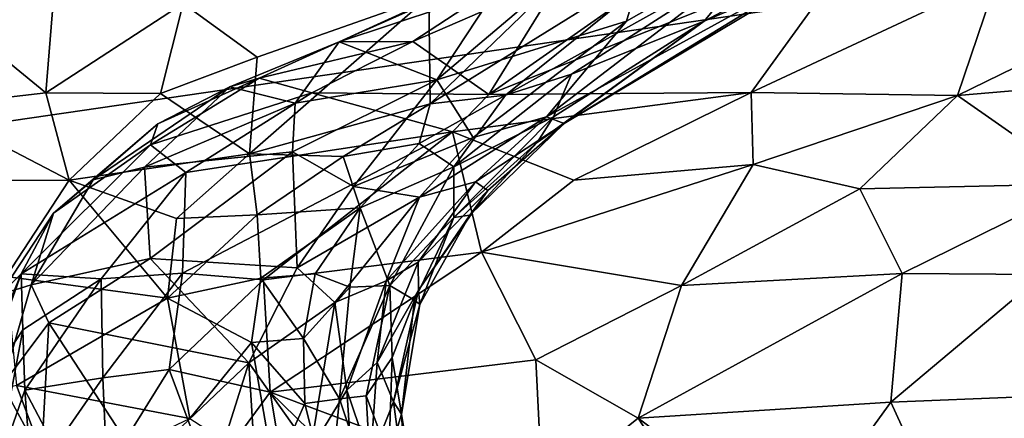
# Model space of a CAD drawing. Units: metres. Extents: x 24.35 to 29.92, y -4.53 to 0.2.
# Drawn here: x 25.6 to 26.21, y -3.03 to -2.79 of the extents above; entities that cross this region are included whole.
import ezdxf

# ---------------------------------------------------------------- set-up
doc = ezdxf.new("R2010")
doc.units = ezdxf.units.M

msp = doc.modelspace()

# ---------------------------------------------------------------- linework, layer by layer
at = {"layer": '1'}
for points in [[(25.26496, -2.89879, -1.50847), (25.32695, -2.7484, -1.51038), (25.87329, -2.12948, -1.51978)], [(26.7546, -2.68154, -1.52844), (25.26496, -2.89879, -1.50847), (25.87329, -2.12948, -1.51978)], [(26.7546, -2.68154, -1.52844), (25.45615, -4.09314, -1.49918), (25.26496, -2.89879, -1.50847)], [(25.45615, -4.09314, -1.49918), (26.7546, -2.68154, -1.52844), (27.06308, -3.88392, -1.518)], [(25.85329, -2.77391, 6.80016), (25.85419, -2.84007, 6.68133), (25.99987, -2.69942, 6.79582)], [(25.99987, -2.69942, 6.79582), (25.85419, -2.84007, 6.68133), (26.02714, -2.73271, 6.69039)], [(25.97508, -2.78917, 6.00691), (25.85838, -2.82515, 5.92008), (25.99983, -2.70542, 5.78885)], [(25.99983, -2.70542, 5.78885), (25.85838, -2.82515, 5.92008), (25.89491, -2.76949, 5.79432)], [(25.97508, -2.78917, 6.00691), (25.99983, -2.70542, 5.78885), (26.08234, -2.72794, 6.02093)], [(26.02294, -2.78916, 6.43035), (26.07892, -2.76512, 6.32597), (26.18264, -2.70451, 6.41582)], [(26.0571, -2.74748, 6.57104), (26.02294, -2.78916, 6.43035), (26.18264, -2.70451, 6.41582)], [(25.85419, -2.84007, 6.68133), (25.90061, -2.83472, 6.61586), (26.02714, -2.73271, 6.69039)], [(26.02714, -2.73271, 6.69039), (25.90061, -2.83472, 6.61586), (26.0571, -2.74748, 6.57104)], [(25.92577, -2.84794, 6.16881), (25.97508, -2.78917, 6.00691), (26.08234, -2.72794, 6.02093)], [(25.92577, -2.84794, 6.16881), (26.08234, -2.72794, 6.02093), (26.1389, -2.73098, 6.22693)], [(25.93665, -2.85207, 6.27589), (25.92577, -2.84794, 6.16881), (26.1389, -2.73098, 6.22693)], [(25.93665, -2.85207, 6.27589), (26.1389, -2.73098, 6.22693), (26.07892, -2.76512, 6.32597)], [(25.53974, -2.76913, 6.85131), (25.61757, -2.83319, 6.77958), (25.62512, -2.74211, 6.88076)], [(25.62512, -2.74211, 6.88076), (25.61757, -2.83319, 6.77958), (25.70212, -2.7783, 6.84579)], [(25.79814, -2.80178, 5.72174), (25.84348, -2.80154, 5.51869), (25.93711, -2.74021, 5.63978)], [(25.91434, -2.74861, 5.72083), (25.79814, -2.80178, 5.72174), (25.93711, -2.74021, 5.63978)], [(25.84348, -2.80154, 5.51869), (25.93507, -2.76187, 5.51706), (25.93711, -2.74021, 5.63978)], [(26.01799, -2.74467, 5.41234), (25.8903, -2.83423, 5.27507), (26.11628, -2.74383, 5.25849)], [(26.11628, -2.74383, 5.25849), (25.8903, -2.83423, 5.27507), (26.05187, -2.83305, 5.05405)], [(25.8903, -2.83423, 5.27507), (26.01799, -2.74467, 5.41234), (25.93507, -2.76187, 5.51706)], [(26.05187, -2.83305, 5.05405), (26.20348, -2.76201, 5.09834), (26.11628, -2.74383, 5.25849)], [(25.79814, -2.80178, 5.72174), (25.91434, -2.74861, 5.72083), (25.89491, -2.76949, 5.79432)], [(25.90061, -2.83472, 6.61586), (25.94116, -2.82166, 6.55162), (26.0571, -2.74748, 6.57104)], [(26.0571, -2.74748, 6.57104), (25.94116, -2.82166, 6.55162), (26.02294, -2.78916, 6.43035)], [(25.84348, -2.80154, 5.51869), (25.8903, -2.83423, 5.27507), (25.93507, -2.76187, 5.51706)], [(26.05187, -2.83305, 5.05405), (26.17867, -2.83478, 4.90573), (26.20348, -2.76201, 5.09834)], [(26.20348, -2.76201, 5.09834), (26.17867, -2.83478, 4.90573), (26.32878, -2.7614, 4.96697)], [(26.17867, -2.83478, 4.90573), (26.26084, -2.82787, 4.857), (26.32878, -2.7614, 4.96697)], [(25.53974, -2.76913, 6.85131), (25.54492, -2.84167, 6.78191), (25.61757, -2.83319, 6.77958)], [(26.02294, -2.78916, 6.43035), (25.93665, -2.85207, 6.27589), (26.07892, -2.76512, 6.32597)], [(25.70212, -2.7783, 6.84579), (25.74769, -2.8113, 6.79412), (25.85329, -2.77391, 6.80016)], [(25.74769, -2.8113, 6.79412), (25.74296, -2.87082, 6.71762), (25.85329, -2.77391, 6.80016)], [(25.74296, -2.87082, 6.71762), (25.85419, -2.84007, 6.68133), (25.85329, -2.77391, 6.80016)], [(25.85838, -2.82515, 5.92008), (25.79814, -2.80178, 5.72174), (25.89491, -2.76949, 5.79432)], [(25.61757, -2.83319, 6.77958), (25.68821, -2.83367, 6.76997), (25.70212, -2.7783, 6.84579)], [(25.70212, -2.7783, 6.84579), (25.68821, -2.83367, 6.76997), (25.74769, -2.8113, 6.79412)], [(25.88066, -2.8608, 6.09186), (25.85838, -2.82515, 5.92008), (25.97508, -2.78917, 6.00691)], [(25.92577, -2.84794, 6.16881), (25.88066, -2.8608, 6.09186), (25.97508, -2.78917, 6.00691)], [(25.93013, -2.848, 6.45974), (25.92013, -2.8638, 6.38966), (26.02294, -2.78916, 6.43035)], [(25.92013, -2.8638, 6.38966), (25.93665, -2.85207, 6.27589), (26.02294, -2.78916, 6.43035)], [(25.94116, -2.82166, 6.55162), (25.93013, -2.848, 6.45974), (26.02294, -2.78916, 6.43035)], [(25.73089, -2.82945, 5.72564), (25.74898, -2.82429, 5.60632), (25.79814, -2.80178, 5.72174)], [(25.77105, -2.83961, 5.82227), (25.73089, -2.82945, 5.72564), (25.79814, -2.80178, 5.72174)], [(25.74898, -2.82429, 5.60632), (25.78145, -2.83316, 5.47899), (25.84348, -2.80154, 5.51869)], [(25.79814, -2.80178, 5.72174), (25.74898, -2.82429, 5.60632), (25.84348, -2.80154, 5.51869)], [(25.77105, -2.83961, 5.82227), (25.79814, -2.80178, 5.72174), (25.85838, -2.82515, 5.92008)], [(25.84348, -2.80154, 5.51869), (25.78145, -2.83316, 5.47899), (25.8903, -2.83423, 5.27507)], [(25.68821, -2.83367, 6.76997), (25.74296, -2.87082, 6.71762), (25.74769, -2.8113, 6.79412)], [(25.90061, -2.83472, 6.61586), (25.86884, -2.87873, 6.5645), (25.94116, -2.82166, 6.55162)], [(25.86884, -2.87873, 6.5645), (25.93013, -2.848, 6.45974), (25.94116, -2.82166, 6.55162)], [(25.67841, -2.87902, 5.76953), (25.64675, -2.88674, 5.70957), (25.73089, -2.82945, 5.72564)], [(25.64675, -2.88674, 5.70957), (25.68652, -2.85236, 5.63447), (25.73089, -2.82945, 5.72564)], [(25.67841, -2.87902, 5.76953), (25.73089, -2.82945, 5.72564), (25.77105, -2.83961, 5.82227)], [(25.74898, -2.82429, 5.60632), (25.68208, -2.8652, 5.56289), (25.78145, -2.83316, 5.47899)], [(25.68652, -2.85236, 5.63447), (25.68208, -2.8652, 5.56289), (25.74898, -2.82429, 5.60632)], [(25.73089, -2.82945, 5.72564), (25.68652, -2.85236, 5.63447), (25.74898, -2.82429, 5.60632)], [(25.76944, -2.86949, 5.88433), (25.77105, -2.83961, 5.82227), (25.85838, -2.82515, 5.92008)], [(25.8071, -2.89084, 6.0064), (25.76944, -2.86949, 5.88433), (25.85838, -2.82515, 5.92008)], [(25.8071, -2.89084, 6.0064), (25.85838, -2.82515, 5.92008), (25.88066, -2.8608, 6.09186)], [(26.17867, -2.83478, 4.90573), (26.25644, -2.88922, 4.75168), (26.26084, -2.82787, 4.857)], [(25.54492, -2.84167, 6.78191), (25.63209, -2.88704, 6.73691), (25.61757, -2.83319, 6.77958)], [(25.61757, -2.83319, 6.77958), (25.63209, -2.88704, 6.73691), (25.68821, -2.83367, 6.76997)], [(25.68821, -2.83367, 6.76997), (25.63209, -2.88704, 6.73691), (25.74296, -2.87082, 6.71762)], [(25.68208, -2.8652, 5.56289), (25.70376, -2.88238, 5.47302), (25.78145, -2.83316, 5.47899)], [(25.70376, -2.88238, 5.47302), (25.86801, -2.85725, 5.24305), (25.78145, -2.83316, 5.47899)], [(25.78145, -2.83316, 5.47899), (25.86801, -2.85725, 5.24305), (25.8903, -2.83423, 5.27507)], [(25.8475, -2.86452, 6.63829), (25.86884, -2.87873, 6.5645), (25.90061, -2.83472, 6.61586)], [(25.85419, -2.84007, 6.68133), (25.8475, -2.86452, 6.63829), (25.90061, -2.83472, 6.61586)], [(25.86801, -2.85725, 5.24305), (25.94254, -2.88693, 5.08554), (26.05187, -2.83305, 5.05405)], [(25.8903, -2.83423, 5.27507), (25.86801, -2.85725, 5.24305), (26.05187, -2.83305, 5.05405)], [(25.94254, -2.88693, 5.08554), (26.05294, -2.87727, 4.9595), (26.05187, -2.83305, 5.05405)], [(26.05187, -2.83305, 5.05405), (26.05294, -2.87727, 4.9595), (26.17867, -2.83478, 4.90573)], [(26.05294, -2.87727, 4.9595), (26.11862, -2.89244, 4.86646), (26.17867, -2.83478, 4.90573)], [(26.17867, -2.83478, 4.90573), (26.11862, -2.89244, 4.86646), (26.25644, -2.88922, 4.75168)], [(25.54492, -2.84167, 6.78191), (25.518, -2.88714, 6.76019), (25.63209, -2.88704, 6.73691)], [(25.76944, -2.86949, 5.88433), (25.67841, -2.87902, 5.76953), (25.77105, -2.83961, 5.82227)], [(25.74296, -2.87082, 6.71762), (25.80073, -2.8725, 6.68162), (25.85419, -2.84007, 6.68133)], [(25.80073, -2.8725, 6.68162), (25.8475, -2.86452, 6.63829), (25.85419, -2.84007, 6.68133)], [(25.84755, -2.89739, 6.12239), (25.88066, -2.8608, 6.09186), (25.92577, -2.84794, 6.16881)], [(25.88214, -2.88805, 6.2105), (25.84755, -2.89739, 6.12239), (25.92577, -2.84794, 6.16881)], [(25.86884, -2.87873, 6.5645), (25.86871, -2.91008, 6.47904), (25.93013, -2.848, 6.45974)], [(25.93013, -2.848, 6.45974), (25.86871, -2.91008, 6.47904), (25.92013, -2.8638, 6.38966)], [(25.88214, -2.88805, 6.2105), (25.92577, -2.84794, 6.16881), (25.93665, -2.85207, 6.27589)], [(25.64675, -2.88674, 5.70957), (25.62239, -2.90727, 5.66551), (25.68652, -2.85236, 5.63447)], [(25.62239, -2.90727, 5.66551), (25.68208, -2.8652, 5.56289), (25.68652, -2.85236, 5.63447)], [(25.87855, -2.90856, 6.35042), (25.88965, -2.89336, 6.28995), (25.93665, -2.85207, 6.27589)], [(25.92013, -2.8638, 6.38966), (25.87855, -2.90856, 6.35042), (25.93665, -2.85207, 6.27589)], [(25.88965, -2.89336, 6.28995), (25.88214, -2.88805, 6.2105), (25.93665, -2.85207, 6.27589)], [(25.70376, -2.88238, 5.47302), (25.70173, -2.9443, 5.34755), (25.86801, -2.85725, 5.24305)], [(25.70173, -2.9443, 5.34755), (25.75158, -2.9485, 5.25928), (25.86801, -2.85725, 5.24305)], [(25.86801, -2.85725, 5.24305), (25.75158, -2.9485, 5.25928), (25.88585, -2.93132, 5.09556)], [(25.86801, -2.85725, 5.24305), (25.88585, -2.93132, 5.09556), (25.94254, -2.88693, 5.08554)], [(25.60246, -2.94467, 5.59878), (25.70376, -2.88238, 5.47302), (25.68208, -2.8652, 5.56289)], [(25.62239, -2.90727, 5.66551), (25.60246, -2.94467, 5.59878), (25.68208, -2.8652, 5.56289)], [(25.80073, -2.8725, 6.68162), (25.81119, -2.90405, 6.63204), (25.8475, -2.86452, 6.63829)], [(25.84755, -2.89739, 6.12239), (25.8071, -2.89084, 6.0064), (25.88066, -2.8608, 6.09186)], [(25.8475, -2.86452, 6.63829), (25.81119, -2.90405, 6.63204), (25.86884, -2.87873, 6.5645)], [(25.86871, -2.91008, 6.47904), (25.87855, -2.90856, 6.35042), (25.92013, -2.8638, 6.38966)], [(25.63209, -2.88704, 6.73691), (25.69804, -2.91062, 6.70444), (25.74296, -2.87082, 6.71762)], [(25.68181, -2.93533, 5.85026), (25.67841, -2.87902, 5.76953), (25.76944, -2.86949, 5.88433)], [(25.77236, -2.94106, 6.01893), (25.68181, -2.93533, 5.85026), (25.76944, -2.86949, 5.88433)], [(25.69804, -2.91062, 6.70444), (25.74775, -2.90835, 6.68239), (25.74296, -2.87082, 6.71762)], [(25.74775, -2.90835, 6.68239), (25.80073, -2.8725, 6.68162), (25.74296, -2.87082, 6.71762)], [(25.77236, -2.94106, 6.01893), (25.76944, -2.86949, 5.88433), (25.8071, -2.89084, 6.0064)], [(25.80073, -2.8725, 6.68162), (25.74775, -2.90835, 6.68239), (25.81119, -2.90405, 6.63204)], [(25.94254, -2.88693, 5.08554), (25.88585, -2.93132, 5.09556), (26.05294, -2.87727, 4.9595)], [(26.05294, -2.87727, 4.9595), (25.88585, -2.93132, 5.09556), (26.00893, -2.95194, 4.92273)], [(26.05294, -2.87727, 4.9595), (26.00893, -2.95194, 4.92273), (26.11862, -2.89244, 4.86646)], [(25.60246, -2.94467, 5.59878), (25.65169, -2.94771, 5.4554), (25.70376, -2.88238, 5.47302)], [(25.60867, -2.95153, 5.74496), (25.64675, -2.88674, 5.70957), (25.67841, -2.87902, 5.76953)], [(25.68181, -2.93533, 5.85026), (25.60867, -2.95153, 5.74496), (25.67841, -2.87902, 5.76953)], [(25.65169, -2.94771, 5.4554), (25.70173, -2.9443, 5.34755), (25.70376, -2.88238, 5.47302)], [(25.81119, -2.90405, 6.63204), (25.82934, -2.95194, 6.53975), (25.86884, -2.87873, 6.5645)], [(25.86884, -2.87873, 6.5645), (25.82934, -2.95194, 6.53975), (25.86871, -2.91008, 6.47904)], [(25.518, -2.88714, 6.76019), (25.59322, -2.94641, 6.72348), (25.63209, -2.88704, 6.73691)], [(25.63209, -2.88704, 6.73691), (25.59322, -2.94641, 6.72348), (25.69247, -2.95968, 6.68876)], [(25.60867, -2.95153, 5.74496), (25.62239, -2.90727, 5.66551), (25.64675, -2.88674, 5.70957)], [(25.63209, -2.88704, 6.73691), (25.69247, -2.95968, 6.68876), (25.69804, -2.91062, 6.70444)], [(25.8468, -2.93746, 6.23065), (25.82705, -2.94897, 6.18048), (25.88214, -2.88805, 6.2105)], [(25.82705, -2.94897, 6.18048), (25.84755, -2.89739, 6.12239), (25.88214, -2.88805, 6.2105)], [(25.8468, -2.93746, 6.23065), (25.88214, -2.88805, 6.2105), (25.88965, -2.89336, 6.28995)], [(26.11862, -2.89244, 4.86646), (26.14481, -2.9446, 4.78664), (26.25644, -2.88922, 4.75168)], [(26.14481, -2.9446, 4.78664), (26.23125, -2.94512, 4.71593), (26.25644, -2.88922, 4.75168)], [(25.77236, -2.94106, 6.01893), (25.8071, -2.89084, 6.0064), (25.84755, -2.89739, 6.12239)], [(25.84709, -2.95477, 6.28952), (25.8468, -2.93746, 6.23065), (25.88965, -2.89336, 6.28995)], [(25.84709, -2.95477, 6.28952), (25.88965, -2.89336, 6.28995), (25.87855, -2.90856, 6.35042)], [(26.11862, -2.89244, 4.86646), (26.00893, -2.95194, 4.92273), (26.14481, -2.9446, 4.78664)], [(25.79559, -2.96242, 6.10982), (25.77236, -2.94106, 6.01893), (25.84755, -2.89739, 6.12239)], [(25.82705, -2.94897, 6.18048), (25.79559, -2.96242, 6.10982), (25.84755, -2.89739, 6.12239)], [(25.58948, -2.95745, 5.67012), (25.60246, -2.94467, 5.59878), (25.62239, -2.90727, 5.66551)], [(25.60867, -2.95153, 5.74496), (25.58948, -2.95745, 5.67012), (25.62239, -2.90727, 5.66551)], [(25.74775, -2.90835, 6.68239), (25.69247, -2.95968, 6.68876), (25.75003, -2.94732, 6.65931)], [(25.69247, -2.95968, 6.68876), (25.74775, -2.90835, 6.68239), (25.69804, -2.91062, 6.70444)], [(25.74775, -2.90835, 6.68239), (25.75003, -2.94732, 6.65931), (25.81119, -2.90405, 6.63204)], [(25.75003, -2.94732, 6.65931), (25.78351, -2.94473, 6.63001), (25.81119, -2.90405, 6.63204)], [(25.81119, -2.90405, 6.63204), (25.78351, -2.94473, 6.63001), (25.80474, -2.95291, 6.59499)], [(25.81119, -2.90405, 6.63204), (25.80474, -2.95291, 6.59499), (25.82934, -2.95194, 6.53975)], [(25.84787, -2.96352, 6.3746), (25.84709, -2.95477, 6.28952), (25.87855, -2.90856, 6.35042)], [(25.86871, -2.91008, 6.47904), (25.84787, -2.96352, 6.3746), (25.87855, -2.90856, 6.35042)], [(25.82934, -2.95194, 6.53975), (25.84457, -2.96102, 6.45283), (25.86871, -2.91008, 6.47904)], [(25.84457, -2.96102, 6.45283), (25.84787, -2.96352, 6.3746), (25.86871, -2.91008, 6.47904)], [(25.75158, -2.9485, 5.25928), (25.75568, -3.01755, 5.18037), (25.88585, -2.93132, 5.09556)], [(25.75568, -3.01755, 5.18037), (25.91927, -2.99778, 4.99037), (25.88585, -2.93132, 5.09556)], [(25.88585, -2.93132, 5.09556), (25.91927, -2.99778, 4.99037), (26.00893, -2.95194, 4.92273)], [(25.61956, -2.97487, 5.79126), (25.60867, -2.95153, 5.74496), (25.68181, -2.93533, 5.85026)], [(25.74261, -2.99956, 6.00881), (25.61956, -2.97487, 5.79126), (25.68181, -2.93533, 5.85026)], [(25.74261, -2.99956, 6.00881), (25.68181, -2.93533, 5.85026), (25.77236, -2.94106, 6.01893)], [(25.82161, -2.99923, 6.22795), (25.82705, -2.94897, 6.18048), (25.8468, -2.93746, 6.23065)], [(25.84709, -2.95477, 6.28952), (25.82161, -2.99923, 6.22795), (25.8468, -2.93746, 6.23065)], [(25.56803, -3.02716, 5.65604), (25.57464, -3.02311, 5.59352), (25.60246, -2.94467, 5.59878)], [(25.58948, -2.95745, 5.67012), (25.56803, -3.02716, 5.65604), (25.60246, -2.94467, 5.59878)], [(25.60246, -2.94467, 5.59878), (25.57464, -3.02311, 5.59352), (25.60348, -2.97919, 5.54339)], [(25.60348, -2.97919, 5.54339), (25.65169, -2.94771, 5.4554), (25.60246, -2.94467, 5.59878)], [(25.65169, -2.94771, 5.4554), (25.65273, -3.00868, 5.3658), (25.70173, -2.9443, 5.34755)], [(25.65273, -3.00868, 5.3658), (25.69362, -3.00358, 5.28549), (25.70173, -2.9443, 5.34755)], [(25.70173, -2.9443, 5.34755), (25.69362, -3.00358, 5.28549), (25.75158, -2.9485, 5.25928)], [(25.79559, -2.96242, 6.10982), (25.74261, -2.99956, 6.00881), (25.77236, -2.94106, 6.01893)], [(25.75003, -2.94732, 6.65931), (25.77622, -2.98458, 6.62404), (25.78351, -2.94473, 6.63001)], [(25.77622, -2.98458, 6.62404), (25.80474, -2.95291, 6.59499), (25.78351, -2.94473, 6.63001)], [(25.98221, -3.03353, 4.89474), (26.1377, -3.02379, 4.74522), (26.14481, -2.9446, 4.78664)], [(26.00893, -2.95194, 4.92273), (25.98221, -3.03353, 4.89474), (26.14481, -2.9446, 4.78664)], [(26.14481, -2.9446, 4.78664), (26.1377, -3.02379, 4.74522), (26.23125, -2.94512, 4.71593)], [(26.23125, -2.94512, 4.71593), (26.1377, -3.02379, 4.74522), (26.29985, -3.01714, 4.61958)], [(25.5995, -3.01353, 6.71754), (25.69247, -2.95968, 6.68876), (25.59322, -2.94641, 6.72348)], [(25.60463, -3.01633, 5.49763), (25.65169, -2.94771, 5.4554), (25.60348, -2.97919, 5.54339)], [(25.65169, -2.94771, 5.4554), (25.60463, -3.01633, 5.49763), (25.65273, -3.00868, 5.3658)], [(25.69247, -2.95968, 6.68876), (25.74417, -2.98694, 6.65354), (25.75003, -2.94732, 6.65931)], [(25.69362, -3.00358, 5.28549), (25.75568, -3.01755, 5.18037), (25.75158, -2.9485, 5.25928)], [(25.74417, -2.98694, 6.65354), (25.77622, -2.98458, 6.62404), (25.75003, -2.94732, 6.65931)], [(25.80285, -3.01629, 6.17472), (25.79559, -2.96242, 6.10982), (25.82705, -2.94897, 6.18048)], [(25.82161, -2.99923, 6.22795), (25.80285, -3.01629, 6.17472), (25.82705, -2.94897, 6.18048)], [(25.59091, -3.01311, 5.75427), (25.58948, -2.95745, 5.67012), (25.60867, -2.95153, 5.74496)], [(25.61956, -2.97487, 5.79126), (25.59091, -3.01311, 5.75427), (25.60867, -2.95153, 5.74496)], [(25.77622, -2.98458, 6.62404), (25.79847, -3.0218, 6.58737), (25.80474, -2.95291, 6.59499)], [(25.80474, -2.95291, 6.59499), (25.79847, -3.0218, 6.58737), (25.82934, -2.95194, 6.53975)], [(25.79847, -3.0218, 6.58737), (25.81487, -3.01979, 6.55121), (25.82934, -2.95194, 6.53975)], [(25.82934, -2.95194, 6.53975), (25.81487, -3.01979, 6.55121), (25.83089, -2.99616, 6.49402)], [(25.83155, -3.02357, 6.29121), (25.82161, -2.99923, 6.22795), (25.84709, -2.95477, 6.28952)], [(25.82934, -2.95194, 6.53975), (25.83089, -2.99616, 6.49402), (25.84457, -2.96102, 6.45283)], [(25.83155, -3.02357, 6.29121), (25.84709, -2.95477, 6.28952), (25.84787, -2.96352, 6.3746)], [(25.91927, -2.99778, 4.99037), (25.98221, -3.03353, 4.89474), (26.00893, -2.95194, 4.92273)], [(25.69247, -2.95968, 6.68876), (25.5995, -3.01353, 6.71754), (25.70637, -3.03388, 6.68018)], [(25.70637, -3.03388, 6.68018), (25.74417, -2.98694, 6.65354), (25.69247, -2.95968, 6.68876)], [(25.78049, -3.05318, 6.11916), (25.74261, -2.99956, 6.00881), (25.79559, -2.96242, 6.10982)], [(25.78049, -3.05318, 6.11916), (25.79559, -2.96242, 6.10982), (25.80285, -3.01629, 6.17472)], [(25.83089, -2.99616, 6.49402), (25.83646, -3.03105, 6.42207), (25.84457, -2.96102, 6.45283)], [(25.84457, -2.96102, 6.45283), (25.83646, -3.03105, 6.42207), (25.84787, -2.96352, 6.3746)], [(25.83646, -3.03105, 6.42207), (25.83155, -3.02357, 6.29121), (25.84787, -2.96352, 6.3746)], [(25.61504, -3.05735, 5.82181), (25.59091, -3.01311, 5.75427), (25.61956, -2.97487, 5.79126)], [(25.61504, -3.05735, 5.82181), (25.61956, -2.97487, 5.79126), (25.67645, -3.06232, 5.91995)], [(25.67645, -3.06232, 5.91995), (25.61956, -2.97487, 5.79126), (25.74261, -2.99956, 6.00881)], [(25.57464, -3.02311, 5.59352), (25.58669, -3.06784, 5.52214), (25.60348, -2.97919, 5.54339)], [(25.58669, -3.06784, 5.52214), (25.60463, -3.01633, 5.49763), (25.60348, -2.97919, 5.54339)], [(25.74417, -2.98694, 6.65354), (25.70637, -3.03388, 6.68018), (25.75812, -3.06738, 6.65392)], [(25.77622, -2.98458, 6.62404), (25.74417, -2.98694, 6.65354), (25.77714, -3.02462, 6.62117)], [(25.74417, -2.98694, 6.65354), (25.75812, -3.06738, 6.65392), (25.77714, -3.02462, 6.62117)], [(25.77622, -2.98458, 6.62404), (25.77714, -3.02462, 6.62117), (25.79847, -3.0218, 6.58737)], [(25.71555, -3.08561, 5.97914), (25.67645, -3.06232, 5.91995), (25.74261, -2.99956, 6.00881)], [(25.71555, -3.08561, 5.97914), (25.74261, -2.99956, 6.00881), (25.74687, -3.06864, 6.03757)], [(25.74687, -3.06864, 6.03757), (25.74261, -2.99956, 6.00881), (25.78049, -3.05318, 6.11916)], [(25.75568, -3.01755, 5.18037), (25.92332, -3.08067, 4.948), (25.91927, -2.99778, 4.99037)], [(25.81754, -3.05922, 6.22284), (25.80285, -3.01629, 6.17472), (25.82161, -2.99923, 6.22795)], [(25.81487, -3.01979, 6.55121), (25.82884, -3.05701, 6.51102), (25.83089, -2.99616, 6.49402)], [(25.81754, -3.05922, 6.22284), (25.82161, -2.99923, 6.22795), (25.83155, -3.02357, 6.29121)], [(25.83089, -2.99616, 6.49402), (25.82884, -3.05701, 6.51102), (25.83646, -3.03105, 6.42207)], [(25.91927, -2.99778, 4.99037), (25.92332, -3.08067, 4.948), (25.98221, -3.03353, 4.89474)], [(25.65273, -3.00868, 5.3658), (25.6551, -3.06535, 5.32878), (25.69362, -3.00358, 5.28549)], [(25.69362, -3.00358, 5.28549), (25.6551, -3.06535, 5.32878), (25.71797, -3.06905, 5.21141)], [(25.69362, -3.00358, 5.28549), (25.71797, -3.06905, 5.21141), (25.75568, -3.01755, 5.18037)], [(25.60463, -3.01633, 5.49763), (25.62325, -3.05157, 5.41566), (25.65273, -3.00868, 5.3658)], [(25.62325, -3.05157, 5.41566), (25.6551, -3.06535, 5.32878), (25.65273, -3.00868, 5.3658)], [(25.5012, -3.03735, 6.74858), (25.62219, -3.07371, 6.72887), (25.5995, -3.01353, 6.71754)], [(25.57427, -3.07149, 5.72122), (25.59091, -3.01311, 5.75427), (25.61504, -3.05735, 5.82181)], [(25.60463, -3.01633, 5.49763), (25.58669, -3.06784, 5.52214), (25.61072, -3.09447, 5.45108)], [(25.5995, -3.01353, 6.71754), (25.62219, -3.07371, 6.72887), (25.70637, -3.03388, 6.68018)], [(25.60463, -3.01633, 5.49763), (25.61072, -3.09447, 5.45108), (25.62325, -3.05157, 5.41566)], [(25.75568, -3.01755, 5.18037), (25.71797, -3.06905, 5.21141), (25.7649, -3.07259, 5.14402)], [(25.75568, -3.01755, 5.18037), (25.7649, -3.07259, 5.14402), (25.82708, -3.08713, 5.06536)], [(25.75568, -3.01755, 5.18037), (25.82708, -3.08713, 5.06536), (25.92332, -3.08067, 4.948)], [(25.78049, -3.05318, 6.11916), (25.80285, -3.01629, 6.17472), (25.80815, -3.09631, 6.17146)], [(25.80815, -3.09631, 6.17146), (25.80285, -3.01629, 6.17472), (25.81754, -3.05922, 6.22284)], [(26.1377, -3.02379, 4.74522), (26.17156, -3.09784, 4.69385), (26.29985, -3.01714, 4.61958)], [(26.29985, -3.01714, 4.61958), (26.17156, -3.09784, 4.69385), (26.31262, -3.11054, 4.58563)], [(25.77714, -3.02462, 6.62117), (25.79214, -3.08522, 6.62401), (25.79847, -3.0218, 6.58737)], [(25.79847, -3.0218, 6.58737), (25.79214, -3.08522, 6.62401), (25.81827, -3.08137, 6.57035)], [(25.81487, -3.01979, 6.55121), (25.79847, -3.0218, 6.58737), (25.81827, -3.08137, 6.57035)], [(25.81487, -3.01979, 6.55121), (25.81827, -3.08137, 6.57035), (25.82884, -3.05701, 6.51102)], [(25.81754, -3.05922, 6.22284), (25.83155, -3.02357, 6.29121), (25.83988, -3.08437, 6.30427)], [(25.83155, -3.02357, 6.29121), (25.83646, -3.03105, 6.42207), (25.83988, -3.08437, 6.30427)], [(25.98221, -3.03353, 4.89474), (26.07848, -3.10587, 4.77898), (26.1377, -3.02379, 4.74522)], [(26.07848, -3.10587, 4.77898), (26.17156, -3.09784, 4.69385), (26.1377, -3.02379, 4.74522)], [(25.77714, -3.02462, 6.62117), (25.75812, -3.06738, 6.65392), (25.79214, -3.08522, 6.62401)], [(25.83646, -3.03105, 6.42207), (25.82884, -3.05701, 6.51102), (25.84666, -3.09231, 6.42668)], [(25.83988, -3.08437, 6.30427), (25.83646, -3.03105, 6.42207), (25.84666, -3.09231, 6.42668)], [(25.98221, -3.03353, 4.89474), (25.92332, -3.08067, 4.948), (26.01941, -3.09039, 4.84201)], [(25.98221, -3.03353, 4.89474), (26.01941, -3.09039, 4.84201), (26.07848, -3.10587, 4.77898)]]:
    msp.add_3dface(points, dxfattribs=at)

doc.saveas('drawing.dxf')
